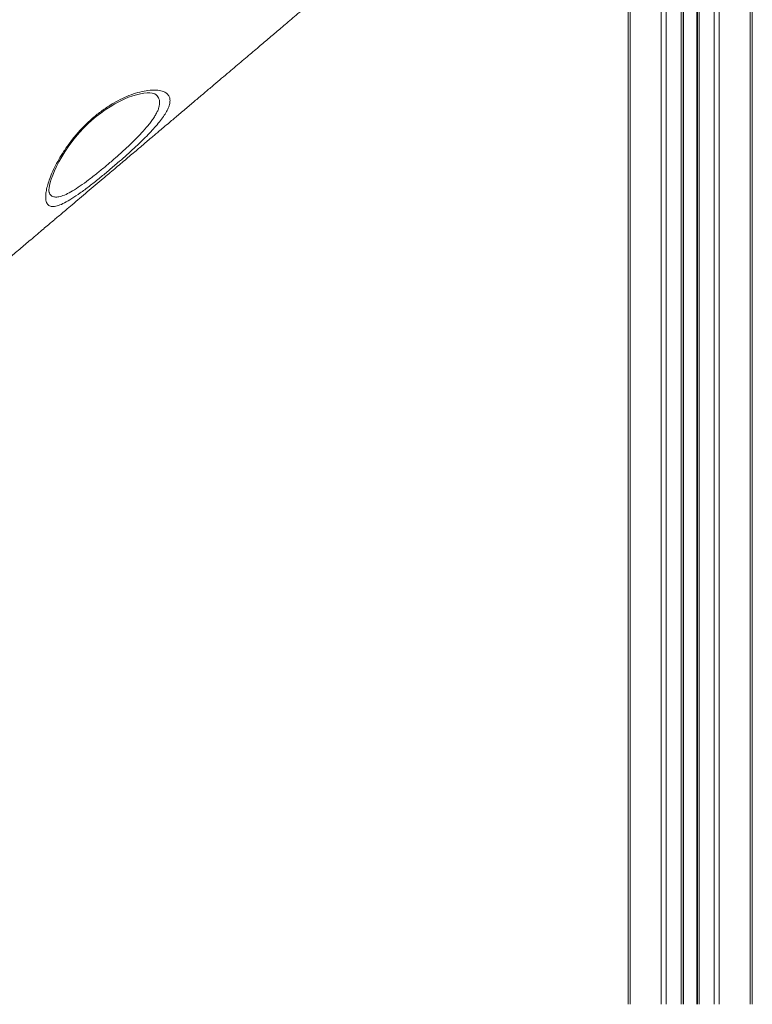
# Model space of a CAD drawing. Units: millimetres. Extents: x -17384 to 30007, y -5967 to 9555.
# Drawn here: x -16115 to -15706, y 5283 to 5832 of the extents above; entities that cross this region are included whole.
import ezdxf

# ---------------------------------------------------------------- set-up
doc = ezdxf.new("R2010")
doc.units = ezdxf.units.MM

msp = doc.modelspace()

# ---------------------------------------------------------------- linework, layer by layer
at = {"color": 8, "linetype": 'Continuous', "lineweight": 15}
for p, q in [((-15707.45, 6062.91), (-15707.45, 5282.99)), ((-15724.74, 6045.91), (-15724.74, 5282.99)), ((-15727.57, 6043.14), (-15727.57, 5282.99)), ((-15735.91, 6035.02), (-15735.91, 5282.99)), ((-15737.24, 6033.74), (-15737.24, 5282.99)), ((-15745.91, 6025.35), (-15745.91, 5282.99)), ((-15744.58, 6026.63), (-15744.58, 5282.99)), ((-15757.08, 6014.62), (-15757.08, 5282.99)), ((-15754.25, 6017.33), (-15754.25, 5282.99)), ((-15774.37, 5998.16), (-15774.37, 5282.99))]:
    msp.add_line(p, q, dxfattribs=at)
at = {"color": 7, "linetype": 'Continuous', "lineweight": 15}
for p, q in [((-15706.28, 6064.07), (-15706.28, 5282.99)), ((-15736.91, 6034.05), (-15736.91, 5282.99)), ((-15744.91, 6026.32), (-15744.91, 5282.99)), ((-15775.54, 5997.05), (-15775.54, 5282.99))]:
    msp.add_line(p, q, dxfattribs=at)
at = {"color": 7, "linetype": 'Continuous', "lineweight": 15, "flags": 128}
msp.add_lwpolyline([(-16098.39, 5735.64), (-16098.39, 5735.63), (-16098.43, 5735.83), (-16098.49, 5736.32), (-16098.49, 5737.12), (-16098.39, 5738.21), (-16098.16, 5739.59), (-16097.76, 5741.25), (-16097.17, 5743.17), (-16096.4, 5745.33), (-16095.42, 5747.69), (-16094.26, 5750.22), (-16092.91, 5752.83), (-16091.38, 5755.54), (-16089.66, 5758.31), (-16087.8, 5761.09), (-16085.8, 5763.83), (-16083.69, 5766.51), (-16081.48, 5769.09), (-16079.19, 5771.56), (-16076.85, 5773.89), (-16074.52, 5776.02), (-16072.14, 5778.02), (-16069.65, 5779.94), (-16067.07, 5781.76), (-16064.43, 5783.48), (-16061.77, 5785.05), (-16059.13, 5786.47), (-16056.55, 5787.7), (-16054.08, 5788.73), (-16051.8, 5789.54), (-16049.66, 5790.17), (-16047.46, 5790.68), (-16045.49, 5791.01), (-16043.72, 5791.17), (-16042.21, 5791.18), (-16040.98, 5791.07), (-16040.07, 5790.88), (-16039.48, 5790.67), (-16039.2, 5790.51), (-16039.2, 5790.51), (-16039.2, 5790.51)], dxfattribs=at)
at = {"color": 7, "linetype": 'Continuous', "lineweight": 15}
for points, knots in [([(-15938.57, 6180.84), (-15940.08, 6179.85), (-15943.97, 6177.29), (-15950.09, 6173.26), (-15956.77, 6168.87), (-15963.08, 6164.74), (-15970.07, 6160.16), (-15978.24, 6154.82), (-15987.93, 6148.5), (-15997.88, 6142.03), (-16007.58, 6135.73), (-16016.48, 6129.96), (-16024.77, 6124.61), (-16032.44, 6119.66), (-16039.71, 6114.97), (-16048.21, 6109.51), (-16058.32, 6103.01), (-16070.2, 6095.4), (-16082.19, 6087.74), (-16093.71, 6080.4), (-16104.23, 6073.72), (-16113.61, 6067.76), (-16120.88, 6063.16), (-16126.47, 6059.62), (-16131.03, 6056.74), (-16136.14, 6053.51), (-16142, 6049.82), (-16148.59, 6045.67), (-16155.92, 6041.05), (-16164.51, 6035.65), (-16174.46, 6029.42), (-16185.85, 6022.29), (-16198.27, 6014.53), (-16211.72, 6006.16), (-16226.2, 5997.16), (-16241.5, 5987.68), (-16257.6, 5977.75), (-16274.45, 5967.37), (-16292.29, 5956.43), (-16311.09, 5944.92), (-16330.88, 5932.86), (-16351.66, 5920.25), (-16372.78, 5907.48), (-16394.19, 5894.58), (-16415.85, 5881.58), (-16438.34, 5868.14), (-16461.67, 5854.26), (-16484.19, 5840.91), (-16498.95, 5832.21), (-16505.64, 5828.26)], [0, 0, 0, 0, 0.008394, 0.021683, 0.034014, 0.045455, 0.05662, 0.072695, 0.09047, 0.109939, 0.127322, 0.14354, 0.158594, 0.172482, 0.185275, 0.198102, 0.218556, 0.240004, 0.26226, 0.283109, 0.301902, 0.31864, 0.333322, 0.340748, 0.34853, 0.357612, 0.367994, 0.379676, 0.392658, 0.406941, 0.425249, 0.445328, 0.467179, 0.490802, 0.516199, 0.54337, 0.571124, 0.600516, 0.631546, 0.664216, 0.698529, 0.734485, 0.772087, 0.808004, 0.845309, 0.884003, 0.924089, 0.965571, 1, 1, 1, 1]), ([(-16441.53, 5750.46), (-16432.76, 5756.15), (-16415.21, 5767.53), (-16386.92, 5785.99), (-16356.66, 5805.81), (-16324.45, 5827.04), (-16292.31, 5848.33), (-16256.04, 5872.5), (-16215.7, 5899.56), (-16178.22, 5924.89), (-16147.72, 5945.63), (-16124.1, 5961.75), (-16100.57, 5977.88), (-16075.08, 5995.43), (-16047.67, 6014.39), (-16018.39, 6034.75), (-15989.26, 6055.12), (-15957.08, 6077.73), (-15921.92, 6102.59), (-15896.65, 6120.62), (-15884.02, 6129.64)], [0, 0, 0, 0, 0.045781, 0.091573, 0.147902, 0.20423, 0.260635, 0.317041, 0.395748, 0.474507, 0.516804, 0.559101, 0.60143, 0.64376, 0.697144, 0.750529, 0.803977, 0.857426, 0.928694, 1, 1, 1, 1]), ([(-15883.03, 6127.43), (-15895.66, 6118.39), (-15920.93, 6100.32), (-15960.2, 6072.47), (-16000.73, 6043.92), (-16042.58, 6014.67), (-16084.76, 5985.41), (-16127.25, 5956.16), (-16170, 5926.94), (-16213.01, 5897.76), (-16256.26, 5868.63), (-16299.72, 5839.58), (-16343.35, 5810.64), (-16381.17, 5785.73), (-16413.11, 5764.82), (-16430.45, 5753.53), (-16439.13, 5747.88)], [0, 0, 0, 0, 0.071433, 0.142867, 0.21948, 0.296128, 0.372789, 0.449437, 0.526049, 0.602662, 0.679312, 0.755973, 0.832621, 0.909234, 0.954617, 1, 1, 1, 1]), ([(-16198.89, 5633.06), (-16197.52, 5634.22), (-16193.91, 5637.27), (-16188.74, 5641.64), (-16183.35, 5646.2), (-16178.81, 5650.04), (-16174.61, 5653.58), (-16171, 5656.64), (-16168, 5659.17), (-16165.5, 5661.29), (-16163.11, 5663.31), (-16160.41, 5665.59), (-16157.1, 5668.39), (-16153.13, 5671.74), (-16148.62, 5675.55), (-16143.75, 5679.67), (-16138.5, 5684.1), (-16132.93, 5688.81), (-16127.03, 5693.8), (-16120.95, 5698.93), (-16114.82, 5704.11), (-16109.45, 5708.65), (-16105.06, 5712.36), (-16101.75, 5715.15), (-16098.93, 5717.54), (-16096.54, 5719.55), (-16094.33, 5721.43), (-16091.94, 5723.44), (-16088.98, 5725.94), (-16085.41, 5728.97), (-16081.34, 5732.4), (-16077.07, 5736.01), (-16072.71, 5739.69), (-16067.63, 5743.99), (-16061.79, 5748.92), (-16055.41, 5754.32), (-16049.51, 5759.3), (-16044.95, 5763.16), (-16041.66, 5765.94), (-16039.39, 5767.87), (-16037.1, 5769.8), (-16034.41, 5772.08), (-16030.81, 5775.12), (-16026.31, 5778.92), (-16021.25, 5783.21), (-16016.13, 5787.54), (-16011.25, 5791.66), (-16006.63, 5795.57), (-16002.27, 5799.27), (-15998.16, 5802.74), (-15993.16, 5806.98), (-15987.35, 5811.89), (-15980.85, 5817.4), (-15974.84, 5822.49), (-15969.93, 5826.65), (-15965.83, 5830.12), (-15962.34, 5833.08), (-15958.56, 5836.29), (-15954.44, 5839.78), (-15950.18, 5843.39), (-15945.98, 5846.95), (-15942.18, 5850.17), (-15938.71, 5853.11), (-15935.35, 5855.97), (-15931.71, 5859.05), (-15927.72, 5862.44), (-15923.55, 5865.98), (-15918.85, 5869.97), (-15913.6, 5874.43), (-15907.57, 5879.54), (-15901.11, 5885.04), (-15894.81, 5890.39), (-15888.95, 5895.37), (-15883.75, 5899.8), (-15878.8, 5904.01), (-15874.23, 5907.9), (-15870.68, 5910.92), (-15868.07, 5913.14), (-15866, 5914.9), (-15863.47, 5917.05), (-15860.05, 5919.97), (-15855.6, 5923.76), (-15851.03, 5927.65), (-15847.96, 5930.27), (-15846.72, 5931.33)], [0, 0, 0, 0, 0.0114387, 0.0303491, 0.0433784, 0.0566483, 0.0684873, 0.0786069, 0.0870023, 0.0936691, 0.0996165, 0.1070502, 0.1163215, 0.1274354, 0.1403716, 0.1541782, 0.1683768, 0.1844501, 0.2010019, 0.2180345, 0.2355502, 0.2525924, 0.2632143, 0.2724969, 0.2804367, 0.2870305, 0.2925701, 0.2991256, 0.3071007, 0.3175169, 0.329309, 0.3413665, 0.3536076, 0.3660332, 0.3842909, 0.4029223, 0.4200079, 0.4341735, 0.4415774, 0.4478204, 0.4534616, 0.4609673, 0.470632, 0.4839752, 0.4991002, 0.5136321, 0.5274481, 0.5405451, 0.5529205, 0.5645718, 0.5754966, 0.5955786, 0.6140576, 0.6309557, 0.646933, 0.6560501, 0.6658329, 0.6765701, 0.6883492, 0.7011562, 0.7133166, 0.7246441, 0.7339584, 0.7431569, 0.7535848, 0.7652453, 0.7775091, 0.7895581, 0.8057746, 0.8228289, 0.841654, 0.8617826, 0.8774185, 0.8924826, 0.9069726, 0.9204778, 0.9322186, 0.9379139, 0.9431832, 0.9502605, 0.9600081, 0.973091, 0.9891216, 1, 1, 1, 1]), ([(-16060.2, 5752.14), (-16061.92, 5750.66), (-16065.38, 5747.7), (-16070.71, 5743.32), (-16076.01, 5739.12), (-16081.15, 5735.3), (-16085.8, 5732.16), (-16089.89, 5729.77), (-16093.34, 5728.28), (-16096.15, 5727.69), (-16098.26, 5728.09), (-16099.7, 5729.47), (-16100.38, 5731.88), (-16100.29, 5734.95), (-16099.66, 5738.31), (-16098.69, 5741.67), (-16097.29, 5745.43), (-16095.43, 5749.56), (-16093.08, 5754), (-16090.12, 5758.85), (-16086.46, 5764.04), (-16082.19, 5769.23), (-16077.58, 5774.02), (-16072.78, 5778.35), (-16067.7, 5782.22), (-16062.54, 5785.54), (-16057.48, 5788.2), (-16052.46, 5790.32), (-16047.65, 5791.81), (-16042.93, 5792.72), (-16038.69, 5792.9), (-16035.45, 5792.36), (-16033.25, 5791.35), (-16031.85, 5790.07), (-16031.06, 5788.43), (-16030.9, 5786.44), (-16031.38, 5784.11), (-16032.47, 5781.54), (-16034.12, 5778.76), (-16036.23, 5775.82), (-16038.76, 5772.75), (-16041.63, 5769.57), (-16044.75, 5766.35), (-16048.22, 5762.96), (-16052.01, 5759.42), (-16056.04, 5755.77), (-16058.81, 5753.35), (-16060.2, 5752.14)], [0, 0, 0, 0, 0.022728, 0.045457, 0.070629, 0.095802, 0.120973, 0.146147, 0.171452, 0.196765, 0.22287, 0.248984, 0.276884, 0.304791, 0.32497, 0.345207, 0.365385, 0.386386, 0.407455, 0.428435, 0.452335, 0.476217, 0.49753, 0.518837, 0.540651, 0.562474, 0.584279, 0.606098, 0.630438, 0.65479, 0.683137, 0.711489, 0.732324, 0.753223, 0.774052, 0.794671, 0.81536, 0.835968, 0.854841, 0.87378, 0.892647, 0.910031, 0.927473, 0.944855, 0.963213, 0.981643, 1, 1, 1, 1])]:
    msp.add_open_spline(points, degree=3, knots=knots, dxfattribs=at)
at = {"color": 8, "linetype": 'Continuous', "lineweight": 15}
for points, knots in [([(-16062.09, 5754.37), (-16061.77, 5754.65), (-16059.78, 5756.38), (-16056.14, 5759.66), (-16052.95, 5762.68), (-16049.85, 5765.73), (-16046.84, 5768.81), (-16043.63, 5772.46), (-16041.43, 5775.28), (-16039.97, 5777.37), (-16038.76, 5779.38), (-16037.8, 5781.31), (-16037.13, 5783.14), (-16036.78, 5784.87), (-16036.76, 5786.45), (-16037.07, 5787.87), (-16037.72, 5789.09), (-16038.44, 5789.96), (-16039.04, 5790.36), (-16039.22, 5790.48)], [0, 0, 0, 0, 0.018095, 0.111245, 0.207103, 0.210034, 0.307556, 0.408181, 0.460967, 0.513754, 0.568389, 0.623026, 0.680729, 0.738436, 0.79817, 0.857909, 0.9165, 0.975095, 1, 1, 1, 1]), ([(-16098.32, 5735.69), (-16098.27, 5735.51), (-16098, 5734.54), (-16096.86, 5733.6), (-16094.92, 5732.95), (-16092.28, 5733.29), (-16089.11, 5734.47), (-16085.34, 5736.5), (-16081.11, 5739.23), (-16076.42, 5742.63), (-16071.62, 5746.37), (-16066.78, 5750.33), (-16063.67, 5753.01), (-16062.09, 5754.37)], [0, 0, 0, 0, 0.0229, 0.123916, 0.227437, 0.325126, 0.425511, 0.522748, 0.622882, 0.720411, 0.820896, 0.909368, 1, 1, 1, 1])]:
    msp.add_open_spline(points, degree=3, knots=knots, dxfattribs=at)

doc.saveas('drawing.dxf')
